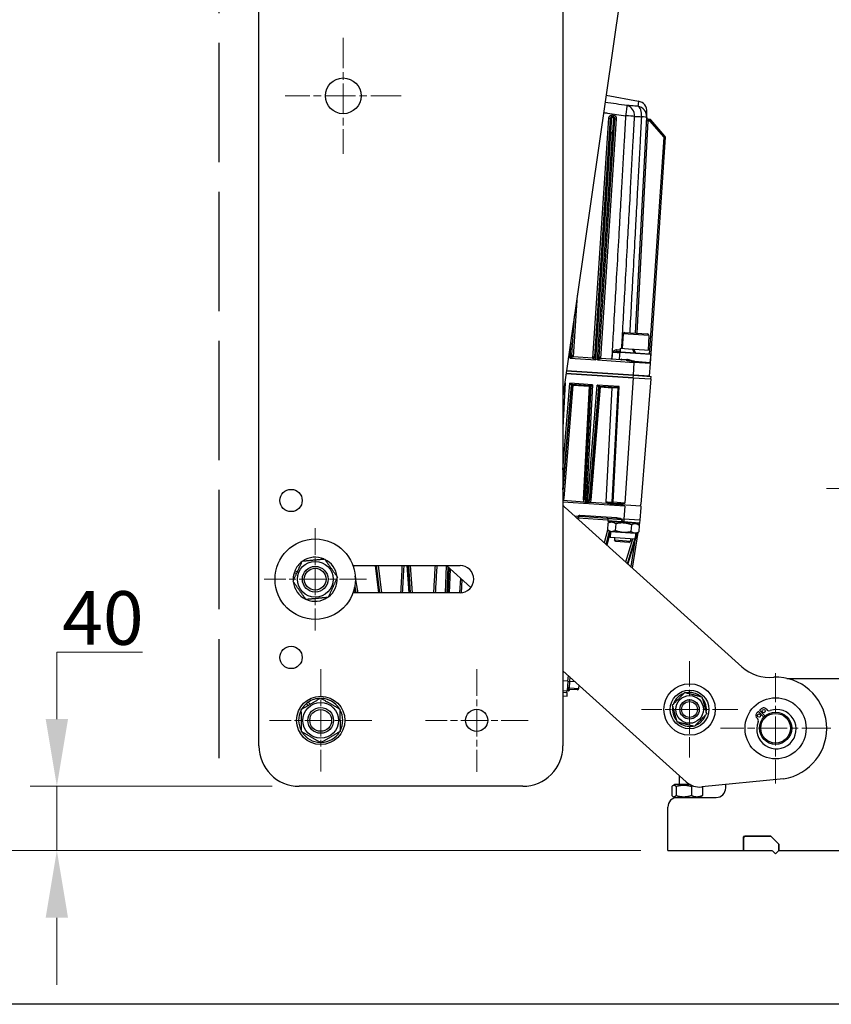
# Model space of a CAD drawing. Units: millimetres. Extents: x 350 to 30476, y 32 to 4630.
# Drawn here: x 612 to 1116, y 412 to 1024 of the extents above; entities that cross this region are included whole.
import ezdxf

# ---------------------------------------------------------------- set-up
doc = ezdxf.new("R2010")
doc.units = ezdxf.units.MM
doc.header["$LTSCALE"] = 16.666667
for name, pattern in [('CHAIN', [0.3543, 0.2362, -0.0295, 0.0591, -0.0295]), ('DASHED', [0.2068, 0.1655, -0.0413]), ('LONG_DASH_DOTTED', [0.3001, 0.2362, -0.0295, 0.0049, -0.0295])]:
    doc.linetypes.add(name, pattern=pattern)
for name, color, linetype, lineweight in [('Center Mark(Hillmar_metric)', 7, 'LONG_DASH_DOTTED', 18), ('Dimensions(Hillmar_metric)', 7, 'Continuous', 13), ('Sketch Geometry(Hillmar_metric)', 7, 'Continuous', 25), ('Visible Edges(Hillmar_metric)', 7, 'Continuous', 25)]:
    doc.layers.add(name, color=color, linetype=linetype, lineweight=lineweight)
doc.layers.add('Visible Tangent Edges(Hillmar_Metric)', color=7, linetype='Continuous', lineweight=25, true_color=0xc0c0c0)
doc.styles.add('Hillmar_metric_Dimensions', font='arial.ttf')
doc.dimstyles.new('DEFAULT-ISO-Method 1b-Hillmar_metric', dxfattribs={"dimscale": 16.666667, "dimtxt": 2, "dimasz": 2.5, "dimexe": 1, "dimexo": 1, "dimgap": 0.25, "dimtad": 1, "dimtih": 1, "dimtoh": 1, "dimrnd": 1e-08, "dimdsep": 46, "dimtxsty": 'Hillmar_metric_Dimensions', "dimcen": 0.09, "dimdle": 8, "dimclrd": 7, "dimclre": 7, "dimclrt": 7, "dimazin": 2, "dimtfac": 0.75, "dimtmove": 0, "dimatfit": 3, "dimfxl": 1, "dimtolj": 1, "dimlwd": 9, "dimlwe": 9, "dimarcsym": 0})

# ---------------------------------------------------------------- blocks, each defined once
blk = doc.blocks.new('*D26')
at = {"layer": 'Defpoints', "color": 0, "linetype": 'Continuous', "transparency": 16777216}
for p in [(635.04, 547.88), (785.64, 547.88), (1014.81, 507.88)]:
    blk.add_point(p, dxfattribs=at)
at = {"layer": 'Dimensions(Hillmar_metric)', "color": 7, "linetype": 'Continuous', "lineweight": 9, "transparency": 16777216}
for p, q in [((635.04, 589.55), (635.04, 631.21)), ((635.04, 631.21), (688.18, 631.21)), ((768.97, 547.88), (618.37, 547.88)), ((635.04, 507.88), (635.04, 547.88)), ((998.14, 507.88), (618.37, 507.88)), ((635.04, 466.21), (635.04, 424.55))]:
    blk.add_line(p, q, dxfattribs=at)
at = {"layer": 'Dimensions(Hillmar_metric)', "color": 7, "linetype": 'Continuous', "transparency": 16777216}
for points in [[(628.09, 589.55), (641.98, 589.55), (635.04, 547.88)], [(628.09, 466.21), (641.98, 466.21), (635.04, 507.88)]]:
    blk.add_solid(points, dxfattribs=at)
at = {"layer": 'Dimensions(Hillmar_metric)', "color": 7, "linetype": 'Continuous', "lineweight": 13, "transparency": 16777216, "insert": (663.69, 652.4), "char_height": 33.333, "attachment_point": 5, "style": 'Hillmar_metric_Dimensions'}
blk.add_mtext('\\A1;40', dxfattribs=at)
blk = doc.blocks.new('*D27')
at = {"layer": 'Defpoints', "color": 0, "linetype": 'Continuous', "transparency": 16777216}
for p in [(785.64, 1287.88), (522.87, 507.88), (1014.81, 507.88)]:
    blk.add_point(p, dxfattribs=at)
at = {"layer": 'Dimensions(Hillmar_metric)', "color": 7, "linetype": 'Continuous', "lineweight": 9, "transparency": 16777216}
for p, q in [((768.97, 1287.88), (506.2, 1287.88)), ((522.87, 1246.21), (522.87, 919.06)), ((522.87, 549.55), (522.87, 876.69)), ((998.14, 507.88), (506.2, 507.88))]:
    blk.add_line(p, q, dxfattribs=at)
at = {"layer": 'Dimensions(Hillmar_metric)', "color": 7, "linetype": 'Continuous', "transparency": 16777216}
for points in [[(515.92, 1246.21), (529.81, 1246.21), (522.87, 1287.88)], [(515.92, 549.55), (529.81, 549.55), (522.87, 507.88)]]:
    blk.add_solid(points, dxfattribs=at)
at = {"layer": 'Dimensions(Hillmar_metric)', "color": 7, "linetype": 'Continuous', "lineweight": 13, "transparency": 16777216, "insert": (522.87, 897.88), "char_height": 33.333, "attachment_point": 5, "style": 'Hillmar_metric_Dimensions'}
blk.add_mtext('\\A1;780', dxfattribs=at)

msp = doc.modelspace()

# ---------------------------------------------------------------- linework, layer by layer
at = {"layer": 'Center Mark(Hillmar_metric)', "linetype": 'CHAIN', "ltscale": 4.813651}
for p, q in [((813.038, 1012.879), (813.038, 940.679)), ((849.138, 976.779), (776.938, 976.779))]:
    msp.add_line(p, q, dxfattribs=at)
at = {"layer": 'Center Mark(Hillmar_metric)', "linetype": 'CHAIN', "ltscale": 23.990969}
msp.add_line((1695.489, 732.879), (1113.534, 732.879), dxfattribs=at)
at = {"layer": 'Center Mark(Hillmar_metric)', "linetype": 'CHAIN', "ltscale": 4.236681}
for p, q in [((795.638, 708.252), (795.638, 644.706)), ((827.411, 676.479), (763.865, 676.479)), ((799.038, 620.552), (799.038, 557.006)), ((830.811, 588.779), (767.265, 588.779))]:
    msp.add_line(p, q, dxfattribs=at)
at = {"layer": 'Center Mark(Hillmar_metric)', "linetype": 'CHAIN', "ltscale": 3.990441}
for p, q in [((1028.327, 625.511), (1028.327, 565.659)), ((1058.254, 595.585), (998.401, 595.585))]:
    msp.add_line(p, q, dxfattribs=at)
at = {"layer": 'Center Mark(Hillmar_metric)', "linetype": 'CHAIN', "ltscale": 4.255936}
for p, q in [((896.038, 620.697), (896.038, 556.862)), ((927.955, 588.779), (864.12, 588.779))]:
    msp.add_line(p, q, dxfattribs=at)
at = {"layer": 'Center Mark(Hillmar_metric)', "linetype": 'CHAIN', "ltscale": 4.565362}
for p, q in [((1081.809, 618.117), (1081.809, 549.641)), ((1116.047, 583.879), (1047.571, 583.879))]:
    msp.add_line(p, q, dxfattribs=at)
at = {"layer": 'Sketch Geometry(Hillmar_metric)', "linetype": 'DASHED', "ltscale": 26.864017}
msp.add_line((735.638, 1287.472), (735.638, 546.742), dxfattribs=at)
at = {"layer": 'Sketch Geometry(Hillmar_metric)'}
msp.add_line((1895.255, 412.398), (350, 412.398), dxfattribs=at)
at = {"layer": 'Visible Edges(Hillmar_metric)'}
for p, q in [((760.638, 572.879), (760.638, 1262.879)), ((1001.565, 1151.442), (949.638, 790.169)), ((949.638, 1084.879), (949.638, 572.879)), ((976.533, 977.289), (996.572, 973.468)), ((1001.681, 963.54), (1001.846, 966.748)), ((978.979, 962.799), (978.356, 953.406)), ((981.041, 963.665), (980.043, 963.731)), ((981.349, 953.207), (981.972, 962.601)), ((994.777, 829.361), (1001.681, 963.54)), ((1003.577, 962.169), (1002.6, 962.234)), ((1013.034, 951.814), (1004.263, 961.83)), ((978.356, 953.406), (969.162, 814.824)), ((972.155, 814.626), (981.349, 953.207)), ((1003.953, 810.512), (1013.279, 951.089)), ((955.193, 815.751), (956.802, 840.014)), ((987.131, 828.866), (986.535, 819.885)), ((988.195, 829.797), (1002.164, 828.871)), ((1003.096, 827.807), (1002.5, 818.826)), ((985.342, 817.76), (985.487, 819.955)), ((985.487, 819.955), (992.811, 819.469)), ((968.098, 813.893), (956.124, 814.687)), ((989.008, 812.506), (973.087, 813.562)), ((985.644, 817.74), (983.3, 817.895)), ((985.644, 817.74), (1003.598, 816.549)), ((992.811, 819.469), (993.689, 819.411)), ((992.811, 819.469), (993.933, 817.19)), ((994.811, 817.132), (993.689, 819.411)), ((993.689, 819.411), (1003.548, 818.757)), ((1003.402, 816.562), (1003.548, 818.757)), ((1004.065, 816.025), (1003.829, 811.205)), ((1003.423, 802.529), (1003.953, 810.512)), ((993.34, 801.605), (951.679, 804.369)), ((951.679, 804.369), (993.34, 801.605)), ((993.445, 803.189), (951.905, 805.945)), ((951.906, 805.947), (993.445, 803.191)), ((988.456, 803.522), (988.456, 803.52)), ((993.34, 801.605), (1004.301, 800.878)), ((1003.423, 802.529), (993.445, 803.191)), ((993.445, 803.189), (1004.406, 802.462)), ((998.434, 802.86), (998.434, 802.858)), ((1004.301, 800.878), (1004.406, 802.462)), ((955.351, 797.611), (966.609, 796.864)), ((972.313, 796.486), (983.49, 795.744)), ((1004.301, 800.878), (997.982, 723.118)), ((963.057, 724.44), (949.638, 725.331)), ((988.044, 721.78), (949.638, 724.328)), ((963.057, 724.44), (964.165, 724.367)), ((964.165, 724.367), (965.158, 724.301)), ((964.199, 724.866), (964.274, 724.861)), ((964.274, 724.861), (965.115, 724.805)), ((965.115, 724.805), (965.191, 724.8)), ((965.158, 724.301), (966.267, 724.227)), ((977.468, 723.484), (966.267, 724.227)), ((979.242, 723.367), (977.468, 723.484)), ((979.242, 723.367), (998.088, 722.116)), ((980.706, 723.771), (980.721, 723.77)), ((980.721, 723.77), (980.754, 723.767)), ((980.754, 723.767), (983.754, 723.568)), ((997.902, 722.129), (997.982, 723.118)), ((998.088, 722.116), (998.022, 721.118)), ((951.059, 720.98), (1060.831, 622.025)), ((956.763, 715.838), (959.028, 715.688)), ((998.022, 721.118), (997.493, 713.136)), ((958.924, 713.889), (959.111, 714.813)), ((960.151, 715.613), (983.052, 714.094)), ((977.512, 711.291), (977.235, 707.127)), ((977.503, 713.961), (977.437, 712.963)), ((979.599, 712.319), (977.512, 711.291)), ((985.801, 711.907), (977.903, 712.431)), ((982.408, 710.966), (982.132, 706.802)), ((985.801, 711.907), (987.382, 711.802)), ((985.917, 713.904), (987.514, 713.798)), ((996.728, 711.182), (987.382, 711.802)), ((997.493, 713.136), (987.514, 713.798)), ((992.202, 710.317), (991.925, 706.152)), ((995.165, 711.286), (997.098, 709.992)), ((997.098, 709.992), (996.822, 705.828)), ((997.015, 710.048), (997.062, 710.352)), ((997.256, 711.605), (997.062, 710.352)), ((997.493, 713.136), (997.256, 711.605)), ((977.044, 697.555), (979.162, 705.73)), ((979.169, 705.833), (977.235, 707.127)), ((979.169, 705.833), (978.937, 702.341)), ((994.735, 704.8), (979.169, 705.833)), ((990.024, 685.854), (995.947, 705.397)), ((992.874, 683.286), (996.324, 705.582)), ((994.735, 704.8), (994.503, 701.308)), ((994.735, 704.8), (996.822, 705.828)), ((994.503, 701.308), (978.937, 702.341)), ((981.731, 702.155), (981.646, 700.868)), ((981.646, 700.868), (991.624, 700.206)), ((982.503, 699.889), (981.646, 700.868)), ((990.645, 699.349), (982.503, 699.889)), ((990.645, 699.349), (991.624, 700.206)), ((991.709, 701.493), (991.624, 700.206)), ((784.036, 679.966), (782.469, 680.255)), ((782.929, 681.594), (784.637, 681.278)), ((819.149, 684.979), (885.638, 684.979)), ((832.826, 684.979), (834.893, 667.979)), ((852.652, 684.979), (853.791, 667.979)), ((876.573, 667.979), (877.297, 684.882)), ((892.372, 671.293), (877.189, 684.979)), ((885.638, 667.979), (819.149, 667.979)), ((820.019, 670.95), (820.504, 667.979)), ((1026.205, 550.648), (949.638, 619.67)), ((952.751, 613.078), (949.638, 613.285)), ((952.733, 613.079), (952.336, 607.093)), ((952.751, 613.078), (953.037, 616.606)), ((952.751, 613.078), (953.767, 613.011)), ((957.284, 612.778), (953.767, 613.011)), ((1088.848, 614.879), (1179.809, 614.879)), ((949.638, 606.269), (952.319, 606.092)), ((952.174, 603.896), (952.319, 606.092)), ((953.072, 607.044), (952.336, 607.093)), ((952.402, 608.09), (952.656, 608.074)), ((958.427, 607.691), (952.656, 608.074)), ((953.418, 607.722), (953.391, 607.323)), ((959.491, 608.622), (959.626, 610.666)), ((791.234, 600.039), (792.479, 598.844)), ((949.638, 604.065), (952.174, 603.896)), ((791.223, 598.109), (790.113, 599.174)), ((1074.56, 590.768), (1071.112, 594.388)), ((1071.837, 595.078), (1075.284, 591.457)), ((1037.106, 589.734), (1036.347, 590.189)), ((1037.069, 590.922), (1037.62, 590.591)), ((1021.809, 554.611), (1021.809, 548.879)), ((1086.692, 552.448), (1035.957, 547.443)), ((924.638, 547.879), (785.638, 547.879)), ((1017.303, 547.629), (1017.303, 542.129)), ((1019.159, 548.879), (1017.984, 548.201)), ((1028.725, 548.879), (1019.159, 548.879)), ((1019.939, 547.629), (1019.939, 542.129)), ((1029.445, 547.629), (1029.445, 542.129)), ((1036.314, 547.478), (1036.314, 542.129)), ((1050.809, 546.879), (1050.809, 548.908)), ((1019.159, 540.879), (1017.984, 541.557)), ((1019.159, 540.879), (1020.809, 540.879)), ((1020.809, 540.879), (1044.809, 540.879)), ((1034.459, 540.879), (1035.633, 541.557)), ((1014.809, 507.879), (1014.809, 534.879)), ((1061.809, 515.879), (1062.809, 516.879)), ((1061.809, 507.879), (1061.809, 516.379)), ((1061.809, 515.879), (1061.809, 507.879)), ((1062.309, 516.879), (1078.809, 516.879)), ((1078.809, 516.879), (1062.809, 516.879)), ((1083.809, 511.879), (1078.809, 516.879)), ((1078.809, 516.879), (1083.809, 511.879)), ((1014.809, 507.879), (1061.809, 507.879)), ((1061.809, 507.879), (1079.394, 507.879)), ((1081.809, 505.879), (1083.809, 507.879)), ((1083.809, 511.879), (1083.809, 507.879)), ((1083.809, 507.879), (1083.809, 511.879)), ((1083.809, 507.879), (1164.809, 507.879)), ((1080.102, 507.586), (1081.809, 505.879))]:
    msp.add_line(p, q, dxfattribs=at)
for centre, radius in [((813.038, 976.779), 11.1), ((780.638, 725.379), 6.918), ((795.638, 676.479), 25), ((795.638, 676.479), 11.1), ((795.638, 676.479), 8), ((795.638, 676.479), 8), ((795.638, 676.479), 6.773), ((780.638, 627.879), 6.918), ((1028.327, 595.585), 16), ((1028.327, 595.585), 12), ((799.038, 588.779), 15), ((799.038, 588.779), 11.1), ((1028.327, 595.585), 8.6), ((1028.327, 595.585), 6), ((1028.327, 595.585), 4.926), ((1081.8, 583.87), 19), ((799.038, 588.779), 8), ((799.038, 588.779), 8), ((799.038, 588.779), 6.773), ((896.038, 588.779), 6.918), ((1081.809, 583.879), 10), ((1074.403, 594.558), 1), ((1071.506, 591.8), 1), ((1081.809, 583.879), 9.238)]:
    msp.add_circle(centre, radius, dxfattribs=at)
for centre, radius, start, end in [((995.355, 967.083), 6.5, 357.054395, 79.204395), ((979.977, 962.733), 1, 86.204395, 176.204395), ((980.975, 962.667), 1, 356.204395, 86.204395), ((1002.667, 963.232), 1, 177.054395, 266.204395), ((1003.511, 961.172), 1, 41.204395, 86.204395), ((1012.281, 951.155), 1, 356.204395, 41.204395), ((988.129, 828.8), 1, 86.204395, 176.204395), ((1002.098, 827.873), 1, 356.204395, 86.204395), ((956.19, 815.685), 1, 176.204395, 266.204395), ((968.164, 814.891), 1, 266.204395, 356.204395), ((973.153, 814.56), 1, 176.204395, 266.204395), ((1003.565, 816.05), 0.5, 357.204395, 86.204395), ((1004.329, 811.18), 0.5, 177.204395, 203.672318), ((1002.955, 810.578), 1, 356.204395, 23.672318), ((968.066, 739.846), 25.4, 223.489067, 227.966835), ((960.091, 714.615), 1, 86.204395, 168.573654), ((977.004, 713.994), 0.5, 356.204395, 86.204395), ((977.936, 712.93), 0.5, 176.204395, 266.204395), ((996.761, 711.681), 0.5, 266.204395, 351.204395), ((795.638, 676.479), 13.7, 126.543601, 158.07757), ((795.638, 676.479), 13.7, 66.543601, 124.237314), ((795.638, 676.479), 13.7, 6.543601, 64.237314), ((795.638, 676.479), 13.7, 164.000174, 184.237314), ((795.638, 676.479), 13.7, 158.07757, 164.000174), ((885.638, 676.479), 8.5, 270, 90), ((795.638, 676.479), 13.7, 186.543601, 244.237314), ((795.638, 676.479), 13.7, 306.543601, 4.237314), ((795.638, 676.479), 13.7, 246.543601, 304.237314), ((1077.838, 640.891), 25.4, 227.966835, 276.411871), ((1081.8, 583.87), 31.8, 278.847923, 92.028521), ((951.338, 607.159), 1, 266.204395, 356.204395), ((953.092, 607.343), 0.3, 266.204395, 356.204395), ((953.717, 607.703), 0.3, 86.204395, 176.204395), ((958.493, 608.689), 1, 266.204395, 356.204395), ((1028.327, 595.585), 10.55, 49.650094, 101.209226), ((799.038, 588.779), 13.7, 124.726455, 130.64906), ((799.038, 588.779), 13.7, 91.518373, 124.726455), ((799.038, 588.779), 13.7, 31.518373, 89.212086), ((1028.327, 595.585), 10.55, 109.650094, 161.209226), ((1028.327, 595.585), 10.55, 349.650094, 41.209226), ((799.038, 588.779), 13.7, 151.518373, 209.212086), ((799.038, 588.779), 13.7, 130.64906, 149.212086), ((799.038, 588.779), 13.7, 331.518373, 29.212086), ((1028.327, 595.585), 10.55, 169.650094, 221.209226), ((1081.809, 583.879), 14.995, 135.50534, 142.44771), ((1082.326, 583.336), 12.25, 158.266494, 108.92253), ((1081.809, 583.879), 14.995, 124.741314, 131.683683), ((1074.403, 594.558), 2, 34.370291, 124.741314), ((1077.705, 596.816), 2, 214.370291, 288.92253), ((1028.327, 595.585), 10.55, 229.650094, 281.209226), ((1028.327, 595.585), 10.55, 289.650094, 326.314444), ((1028.327, 595.585), 10.55, 326.314444, 331.747359), ((1028.327, 595.585), 10.55, 331.747359, 341.209226), ((1071.506, 591.8), 2, 142.44771, 232.818733), ((1069.089, 588.613), 2, 338.266494, 52.818733), ((799.038, 588.779), 13.7, 211.518373, 269.212086), ((799.038, 588.779), 13.7, 271.518373, 329.212086), ((785.638, 572.879), 25, 180, 270), ((924.638, 572.879), 25, 270, 0), ((1034.708, 560.081), 12.7, 227.966835, 275.644315), ((1044.809, 546.879), 6, 270, 0), ((1020.809, 534.879), 6, 90, 180), ((1062.309, 516.379), 0.5, 90, 180), ((1079.394, 506.879), 1, 45, 90)]:
    msp.add_arc(centre, radius, start, end, dxfattribs=at)
for centre, major_axis, ratio, start_param, end_param in [((958.956, 719.095), (-1.408, -7.022), 0.1396181, 0.8075603, 0.9067851), ((979.948, 599.748), (7.566, 114.05), 0.0874887, 0.0935695, 0.1621857)]:
    msp.add_ellipse(centre, major_axis=major_axis, ratio=ratio, start_param=start_param, end_param=end_param, dxfattribs=at)
for points, knots in [([(985.672, 812.728), (985.672, 812.728), (985.671, 812.728), (985.668, 812.727), (985.666, 812.727), (985.666, 812.727)], [0.133288433, 0.133288433, 0.133288433, 0.133288433, 0.146732106, 0.146732106, 0.167632599, 0.167632599, 0.167632599, 0.167632599]), ([(959.028, 715.688), (959.035, 715.687), (959.042, 715.686), (959.052, 715.681), (959.056, 715.679), (959.062, 715.672), (959.064, 715.669), (959.067, 715.659), (959.068, 715.654), (959.069, 715.638), (959.068, 715.626), (959.059, 715.585), (959.045, 715.548), (958.977, 715.38), (958.89, 715.188), (958.847, 714.833), (958.847, 714.722), (958.861, 714.613)], [0, 0, 0, 0, 0.002000967, 0.002000967, 0.00337514, 0.00337514, 0.004665194, 0.004665194, 0.006377183, 0.006377183, 0.009518692, 0.009518692, 0.017095641, 0.017095641, 0.039882758, 0.039882758, 0.050205541, 0.050205541, 0.050205541, 0.050205541]), ([(958.861, 714.613), (958.907, 714.663), (958.951, 714.71), (959.006, 714.772), (959.019, 714.787), (959.036, 714.808), (959.041, 714.815), (959.059, 714.837), (959.07, 714.853), (959.082, 714.87), (959.082, 714.871), (959.083, 714.872)], [0.044408944, 0.044408944, 0.044408944, 0.044408944, 0.06708779, 0.06708779, 0.074591943, 0.074591943, 0.077718347, 0.077718347, 0.085907218, 0.085907218, 0.086298664, 0.086298664, 0.086298664, 0.086298664]), ([(985.801, 711.907), (985.801, 711.907), (985.8, 711.907), (985.795, 711.908), (985.791, 711.919), (985.785, 711.96), (985.783, 711.99), (985.78, 712.071), (985.78, 712.122), (985.783, 712.238), (985.786, 712.301), (985.79, 712.365)], [-0.000331106, -0.000331106, -0.000331106, -0.000331106, 0, 0, 0.01760588, 0.01760588, 0.035198705, 0.035198705, 0.054719791, 0.054719791, 0.074196924, 0.074196924, 0.074196924, 0.074196924]), ([(985.79, 712.365), (985.79, 712.374), (985.792, 712.383), (985.797, 712.397), (985.8, 712.403), (985.804, 712.408)], [0.1616241565, 0.1616241565, 0.1616241565, 0.1616241565, 0.1641016873, 0.1641016873, 0.1659139566, 0.1659139566, 0.1659139566, 0.1659139566]), ([(986.431, 713.531), (986.357, 713.568), (986.277, 713.608), (986.092, 713.703), (985.992, 713.758), (985.9, 713.817), (985.875, 713.834), (985.846, 713.86), (985.839, 713.869), (985.834, 713.878), (985.833, 713.881), (985.833, 713.885), (985.833, 713.887), (985.834, 713.89), (985.835, 713.892), (985.837, 713.895), (985.839, 713.896), (985.843, 713.899), (985.847, 713.9), (985.866, 713.905), (985.89, 713.906), (985.917, 713.904)], [0, 0, 0, 0, 0.0248918, 0.0248918, 0.06198925, 0.06198925, 0.07545472, 0.07545472, 0.08355265, 0.08355265, 0.08610194, 0.08610194, 0.08780016, 0.08780016, 0.0893507, 0.0893507, 0.09130104, 0.09130104, 0.09486709, 0.09486709, 0.11011868, 0.11011868, 0.11011868, 0.11011868]), ([(986.549, 713.361), (986.555, 713.367), (986.562, 713.374), (986.569, 713.387), (986.571, 713.393), (986.573, 713.405), (986.572, 713.411), (986.57, 713.424), (986.566, 713.431), (986.55, 713.456), (986.529, 713.473), (986.487, 713.502), (986.46, 713.517), (986.431, 713.531)], [0.379673351, 0.379673351, 0.379673351, 0.379673351, 0.382166485, 0.382166485, 0.383962685, 0.383962685, 0.385653029, 0.385653029, 0.387752477, 0.387752477, 0.394440482, 0.394440482, 0.403076007, 0.403076007, 0.403076007, 0.403076007]), ([(953.879, 615.847), (953.874, 615.743), (953.869, 615.64), (953.838, 614.99), (953.814, 614.449), (953.784, 613.631), (953.774, 613.321), (953.767, 613.011)], [2.38560106, 2.38560106, 2.38560106, 2.38560106, 2.41600724, 2.41600724, 2.57707438, 2.57707438, 2.66288446, 2.66288446, 2.66288446, 2.66288446])]:
    msp.add_open_spline(points, degree=3, knots=knots, dxfattribs=at)
for points, weights in [([(982.408, 710.966), (980.054, 712.542), (977.512, 711.291)], [1, 1.15470053838, 1]), ([(992.202, 710.317), (987.399, 712.055), (982.408, 710.966)], [1, 1.15470053838, 1]), ([(997.098, 709.992), (994.744, 711.568), (992.202, 710.317)], [1, 1.15470053838, 1]), ([(977.235, 707.127), (979.59, 705.551), (982.132, 706.802)], [1, 1.15470053838, 1]), ([(982.132, 706.802), (986.935, 705.064), (991.925, 706.152)], [1, 1.15470053838, 1]), ([(991.925, 706.152), (994.28, 704.576), (996.822, 705.828)], [1, 1.15470053838, 1]), ([(781.843, 675.178), (784.728, 681.476), (787.613, 687.775)], [1, 1.15470053838, 1]), ([(787.613, 687.775), (794.511, 688.426), (801.408, 689.077)], [1, 1.15470053838, 1]), ([(801.408, 689.077), (805.421, 683.429), (809.433, 677.781)], [1, 1.15470053838, 1]), ([(789.868, 663.881), (785.855, 669.529), (781.843, 675.178)], [1, 1.15470053838, 1]), ([(809.433, 677.781), (806.548, 671.482), (803.663, 665.183)], [1, 1.15470053838, 1]), ([(803.663, 665.183), (796.765, 664.532), (789.868, 663.881)], [1, 1.15470053838, 1]), ([(1017.71, 598.345), (1021.56, 602.252), (1025.409, 606.159)], [1, 1.15470053838, 1]), ([(1025.409, 606.159), (1030.717, 604.779), (1036.026, 603.4)], [1, 1.15470053838, 1]), ([(786.994, 595.631), (792.972, 599.133), (798.95, 602.635)], [1, 1.15470053838, 1]), ([(798.95, 602.635), (804.972, 599.21), (810.993, 595.784)], [1, 1.15470053838, 1]), ([(1036.026, 603.4), (1037.485, 598.113), (1038.944, 592.825)], [1, 1.15470053838, 1]), ([(787.082, 581.775), (787.038, 588.703), (786.994, 595.631)], [1, 1.15470053838, 1]), ([(810.993, 595.784), (811.038, 588.856), (811.082, 581.928)], [1, 1.15470053838, 1]), ([(1020.629, 587.77), (1019.17, 593.057), (1017.71, 598.345)], [1, 1.15470053838, 1]), ([(1031.246, 585.011), (1025.937, 586.391), (1020.629, 587.77)], [1, 1.15470053838, 1]), ([(1038.944, 592.825), (1035.095, 588.918), (1031.246, 585.011)], [1, 1.15470053838, 1]), ([(799.126, 574.923), (793.104, 578.349), (787.082, 581.775)], [1, 1.15470053838, 1]), ([(811.082, 581.928), (805.104, 578.425), (799.126, 574.923)], [1, 1.15470053838, 1]), ([(1019.939, 547.629), (1018.621, 549.046), (1017.303, 547.629)], [1, 1.15470053838, 1]), ([(1029.445, 547.629), (1024.692, 549.046), (1019.939, 547.629)], [1, 1.15470053838, 1]), ([(1030.638, 548.051), (1030.064, 547.885), (1029.445, 547.629)], [1.04158943132, 1.02475644411, 1]), ([(1017.303, 542.129), (1018.621, 540.712), (1019.939, 542.129)], [1, 1.15470053838, 1]), ([(1019.939, 542.129), (1024.692, 540.712), (1029.445, 542.129)], [1, 1.15470053838, 1]), ([(1029.445, 542.129), (1032.88, 540.712), (1036.314, 542.129)], [1, 1.15470053838, 1]), ([(1036.314, 542.129), (1035.956, 541.743), (1035.633, 541.557)], [1, 1.03785430923, 1.0571831661])]:
    msp.add_rational_spline(points, weights, degree=2, dxfattribs=at)
at = {"layer": 'Visible Tangent Edges(Hillmar_Metric)'}
for p, q in [((977.98, 962.851), (968.098, 813.893)), ((973.087, 813.562), (982.969, 962.52)), ((979.4, 954.045), (980.024, 963.438)), ((980.024, 963.438), (980.043, 963.731)), ((980.024, 963.438), (981.021, 963.372)), ((980.043, 963.731), (980.108, 964.714)), ((981.106, 964.648), (980.108, 964.714)), ((981.021, 963.372), (980.398, 953.979)), ((981.021, 963.372), (981.041, 963.665)), ((981.041, 963.665), (981.106, 964.648)), ((995.775, 829.294), (1002.564, 961.234)), ((1002.564, 961.234), (1001.565, 961.286)), ((1002.6, 962.234), (1002.564, 961.234)), ((1002.564, 961.234), (1003.511, 961.172)), ((1003.511, 961.172), (1003.577, 962.169)), ((1004.263, 961.83), (1003.511, 961.172)), ((1003.511, 961.172), (1012.281, 951.155)), ((970.027, 812.763), (979.354, 953.339)), ((971.025, 812.696), (980.351, 953.273)), ((979.354, 953.339), (978.356, 953.406)), ((979.4, 954.045), (979.354, 953.339)), ((979.354, 953.339), (980.351, 953.273)), ((980.398, 953.979), (979.4, 954.045)), ((980.398, 953.979), (980.351, 953.273)), ((981.349, 953.207), (980.351, 953.273)), ((1012.281, 951.155), (1003.498, 818.76)), ((1012.281, 951.155), (1013.034, 951.814)), ((1013.279, 951.089), (1012.281, 951.155)), ((956.124, 814.687), (958.664, 852.964)), ((954.062, 813.822), (954.941, 827.064)), ((1003.096, 827.807), (987.131, 828.866)), ((953.047, 813.889), (953.065, 813.888)), ((953.065, 813.888), (953.048, 813.897)), ((953.052, 813.919), (953.065, 813.888)), ((953.065, 813.888), (953.08, 814.115)), ((954.062, 813.822), (955.193, 815.751)), ((956.124, 814.687), (954.062, 813.822)), ((954.062, 813.822), (970.027, 812.763)), ((970.027, 812.763), (968.098, 813.893)), ((969.162, 814.824), (970.027, 812.763)), ((971.025, 812.696), (972.155, 814.626)), ((973.087, 813.562), (971.025, 812.696)), ((1004.065, 816.025), (985.139, 817.281)), ((971.025, 812.696), (993.975, 811.174)), ((986.105, 813.191), (989.285, 812.98)), ((993.445, 803.191), (993.975, 811.174)), ((994.005, 811.634), (993.975, 811.174)), ((1003.953, 810.512), (993.975, 811.174)), ((994.005, 811.634), (994.02, 811.856)), ((1003.871, 810.98), (994.005, 811.634)), ((994.02, 811.856), (1003.829, 811.205)), ((993.34, 801.605), (988.176, 723.769)), ((993.34, 801.605), (993.445, 803.189)), ((951.07, 798.389), (949.638, 770.692)), ((949.638, 744.444), (953.992, 798.195)), ((949.638, 732.062), (954.91, 797.147)), ((954.986, 797.141), (949.638, 731.121)), ((950.289, 726.776), (955.983, 797.075)), ((951.07, 798.389), (950.822, 798.405)), ((968.033, 797.263), (953.992, 798.195)), ((954.91, 797.147), (954.986, 797.141)), ((955.983, 797.075), (956.016, 797.567)), ((955.983, 797.075), (965.911, 796.417)), ((965.911, 796.417), (962.269, 725.981)), ((963.266, 725.915), (966.909, 796.35)), ((966.984, 796.345), (963.342, 725.91)), ((968.033, 797.263), (964.34, 725.844)), ((965.181, 725.788), (970.954, 797.069)), ((965.911, 796.417), (965.944, 796.908)), ((966.178, 725.722), (971.872, 796.021)), ((971.948, 796.016), (966.254, 725.717)), ((966.909, 796.35), (966.984, 796.345)), ((967.252, 725.65), (972.946, 795.95)), ((984.505, 796.17), (970.954, 797.069)), ((971.872, 796.021), (971.948, 796.016)), ((972.946, 795.95), (972.978, 796.441)), ((972.946, 795.95), (979.932, 795.486)), ((979.932, 795.486), (976.265, 724.559)), ((979.932, 795.486), (979.965, 795.978)), ((980.255, 724.294), (983.923, 795.222)), ((983.956, 795.22), (980.288, 724.292)), ((980.787, 724.259), (984.505, 796.17)), ((983.923, 795.222), (983.956, 795.22)), ((949.648, 790.238), (949.638, 790.048)), ((963.342, 725.91), (963.266, 725.915)), ((964.199, 724.866), (964.165, 724.367)), ((964.34, 725.844), (964.274, 724.861)), ((965.181, 725.788), (964.34, 725.844)), ((965.115, 724.805), (965.181, 725.788)), ((965.191, 724.8), (965.158, 724.301)), ((966.254, 725.717), (966.178, 725.722)), ((977.468, 723.484), (977.402, 722.486)), ((979.176, 722.369), (979.242, 723.367)), ((980.288, 724.292), (980.255, 724.294)), ((980.754, 723.767), (980.787, 724.259)), ((988.176, 723.769), (980.787, 724.259)), ((983.934, 723.063), (981.034, 723.255)), ((960.151, 715.613), (960.184, 716.112)), ((983.085, 714.593), (960.184, 716.112)), ((988.044, 721.78), (987.514, 713.798)), ((959.084, 714.682), (977.47, 713.462)), ((977.437, 712.963), (985.804, 712.408)), ((986.549, 713.361), (977.503, 713.961)), ((978.774, 712.373), (978.637, 711.845)), ((983.085, 714.593), (983.052, 714.094)), ((987.412, 712.258), (985.79, 712.365)), ((987.382, 711.802), (987.412, 712.258)), ((987.514, 713.798), (987.412, 712.258)), ((987.412, 712.258), (997.256, 711.605)), ((995.908, 711.237), (995.795, 710.864)), ((996.977, 710.073), (997.062, 710.352)), ((977.388, 707.025), (975.334, 699.097)), ((976.518, 698.029), (978.633, 706.192)), ((978.939, 705.987), (976.809, 697.767)), ((995.791, 705.32), (989.92, 685.948)), ((994.554, 702.077), (995.492, 705.173)), ((992.931, 701.412), (988.604, 687.135)), ((989.721, 686.128), (994.324, 701.32)), ((994.058, 699.163), (991.757, 684.293)), ((819.861, 682.665), (819.483, 684.979)), ((835.176, 667.979), (833.109, 684.979)), ((833.459, 684.979), (835.526, 667.979)), ((836.95, 667.979), (834.883, 684.979)), ((854.279, 667.979), (853.14, 684.979)), ((853.57, 684.979), (854.709, 667.979)), ((856.084, 667.979), (854.944, 684.979)), ((877.571, 667.979), (878.258, 684.015)), ((878.757, 683.566), (878.089, 667.979)), ((879.058, 667.979), (879.69, 682.725)), ((822.257, 667.979), (820.57, 678.316)), ((885.857, 677.165), (885.289, 667.979)), ((886.486, 668.022), (886.988, 676.146)), ((820.632, 667.979), (820.092, 671.286)), ((820.228, 671.969), (820.879, 667.979)), ((953.626, 609.011), (953.891, 613.003)), ((949.638, 607.272), (952.336, 607.093)), ((952.355, 607.392), (953.391, 607.323)), ((953.418, 607.722), (952.382, 607.791)), ((953.626, 609.011), (952.468, 609.088)), ((953.626, 609.011), (959.491, 608.622))]:
    msp.add_line(p, q, dxfattribs=at)
for centre, start, end in [((979.976, 962.718), 86.204395, 176.204395), ((980.974, 962.652), 356.204395, 86.204395)]:
    msp.add_arc(centre, 2, start, end, dxfattribs=at)
for centre, major_axis, ratio, start_param, end_param in [((988.572, 964.313), (0.964, 6.428), 0.0012239, 0.0902353, 1.5560116), ((988.572, 964.313), (-0.063, 6.5), 0.8673571, 4.6613948, 6.1011177), ((995.19, 963.874), (6.491, -0.334), 0.9965909, 0, 1.4657763), ((995.19, 963.874), (0.712, 6.461), 0.4962544, 4.7488155, 6.1885384), ((977.981, 962.865), (0.998, -0.066), 0.0148348, 4.712389, 6.2831853), ((979.977, 962.733), (-0.998, 0.066), 0.7071068, 4.712389, 6.2831853), ((980.975, 962.667), (0.998, -0.066), 0.7071068, 0, 1.5707963), ((982.97, 962.534), (-0.998, 0.066), 0.0148348, 0, 1.5707963), ((988.572, 964.313), (6.489, -0.374), 0.0148342, 0.5202464, 1.5706688), ((995.19, 963.874), (6.491, -0.334), 0.0085977, 0, 1.0504223), ((979.354, 953.339), (-0.998, 0.066), 0.7071068, 4.712389, 6.2831853), ((980.351, 953.273), (0.998, -0.066), 0.7071068, 0, 1.5707963), ((983.367, 818.893), (-0.066, -0.998), 0.4168198, 4.7297869, 6.2831853), ((985.611, 817.241), (0.033, 0.499), 0.9459783, 0, 1.5533431), ((985.7, 813.226), (-0.033, -0.499), 0.8134922, 0, 1.553343), ((989.042, 813.004), (-0.033, -0.499), 0.4888574, 0, 1.553343), ((990.134, 812.833), (-0.111, -0.487), 0.3803144, 0.3965744, 1.6136507), ((1002.955, 810.578), (0.132, 1.996), 0.5, 4.712389, 5.3163758), ((955.317, 797.112), (0.033, 0.499), 0.9393198, 0, 1.552014), ((953.911, 797.205), (0.999, -0.059), 0.007413, 0.0172912, 0.349968), ((955.408, 797.106), (0.04, 0.498), 0.9998478, 0.0148353, 1.5707963), ((955.484, 797.101), (0.04, 0.498), 0.9998478, 0.0148353, 1.5707963), ((955.983, 797.068), (0.997, -0.073), 0.0074162, 1.5709585, 3.1240853), ((965.91, 796.409), (0.998, -0.059), 0.0074162, 0.0175074, 1.5706341), ((966.409, 796.376), (0.026, 0.499), 0.9998478, 4.712389, 6.26835), ((966.485, 796.371), (0.026, 0.499), 0.9998478, 4.712389, 6.26835), ((966.576, 796.365), (0.033, 0.499), 0.9393198, 4.7311713, 6.2831853), ((967.982, 796.272), (0.998, -0.073), 0.007413, 2.7916247, 3.1243015), ((972.28, 795.987), (0.033, 0.499), 0.9393198, 0, 1.552014), ((970.874, 796.08), (0.999, -0.059), 0.007413, 0.0172912, 0.349968), ((972.371, 795.981), (0.04, 0.498), 0.9998478, 0.0148353, 1.5707963), ((972.447, 795.976), (0.04, 0.498), 0.9998478, 0.0148353, 1.5707963), ((972.945, 795.943), (0.997, -0.073), 0.0074162, 1.5709585, 3.1240853), ((979.931, 795.479), (3.992, -0.258), 0.0018538, 0.0174769, 1.5706037), ((983.423, 795.247), (0.026, 0.499), 0.9998478, 4.712389, 6.26835), ((984.506, 796.178), (-1.016, -0.434), 0.0059858, 0.0146329, 1.5677597), ((983.456, 795.245), (0.026, 0.499), 0.9998478, 4.712389, 6.2682512), ((983.456, 795.245), (0.026, 0.499), 0.999851, 4.712389, 6.2683006), ((983.508, 796.244), (-0.018, -0.5), 0.0348794, 6.2821489, 6.2849832), ((984.506, 796.178), (-0.55, -0.958), 0.0029496, 0.0116399, 1.5647667), ((984.007, 796.218), (0.051, 0.999), 0.0174512, 3.1413336, 3.1441679), ((950.288, 726.761), (0.997, -0.081), 0.0148332, 1.5710126, 2.2823573), ((948.295, 726.938), (1.667, -1.106), 0.9996996, 6.0339399, 6.7879614), ((964.266, 725.878), (-1.798, -0.876), 0.9996996, 5.7784093, 6.6229225), ((962.268, 725.966), (0.999, -0.052), 0.0148332, 0.0174533, 1.5705801), ((964.265, 725.863), (-0.937, -0.35), 0.9993097, 5.8739582, 7.4299192), ((964.341, 725.858), (-0.066, -0.998), 0.9998477, 4.7272243, 6.2831853), ((964.341, 725.858), (-0.999, 0.052), 0.0148332, 0.0174533, 1.5705801), ((965.182, 725.803), (-0.066, -0.998), 0.9998477, 0, 1.555961), ((965.182, 725.803), (0.997, -0.081), 0.0148332, 4.7126052, 6.265732), ((965.257, 725.798), (0.883, -0.471), 0.9993097, 5.1364514, 6.6924124), ((967.251, 725.636), (-0.997, 0.081), 0.0148332, 4.7126052, 6.265732), ((965.258, 725.812), (1.667, -1.106), 0.9996996, 5.9434481, 6.7879614), ((976.264, 724.566), (-3.991, 0.272), 0.0018536, 1.571043, 3.1241698), ((977.691, 723.748), (0.207, 0.455), 0.0052224, 0.6911456, 1.5569106), ((979.011, 723.582), (-0.178, 0.467), 0.8673455, 4.3480421, 5.2906041), ((980.754, 724.268), (-0.033, -0.499), 0.9998477, 4.7272243, 6.2831853), ((980.787, 724.266), (-0.033, -0.499), 0.9998477, 4.7272243, 6.2831853), ((980.787, 724.266), (-0.499, 0.026), 0.0148332, 0.0174533, 1.5705801), ((980.672, 723.272), (0.033, 0.499), 0.7227741, 4.7272243, 6.2831853), ((983.721, 723.069), (0.033, 0.499), 0.4265494, 4.7272243, 6.2831853), ((958.078, 714.749), (1.034, 0.077), 0.2084447, 6.2246622, 6.5055709), ((952.723, 609.071), (-0.066, -0.998), 0.9051998, 0, 1.5707963)]:
    msp.add_ellipse(centre, major_axis=major_axis, ratio=ratio, start_param=start_param, end_param=end_param, dxfattribs=at)
for points in [[(989.531, 970.715), (984.984, 971.395), (980.43, 972.056), (975.869, 972.689)], [(980.308, 817.6), (980.204, 816.101), (980.099, 814.602), (979.995, 813.104)], [(984.776, 812.786), (984.897, 814.284), (985.018, 815.783), (985.139, 817.281)], [(951.07, 798.389), (950.982, 798.359), (950.894, 798.329), (950.807, 798.3)], [(977.691, 723.755), (977.686, 723.66), (977.68, 723.565), (977.675, 723.471)], [(979.441, 723.353), (979.445, 723.422), (979.449, 723.491), (979.453, 723.56)]]:
    msp.add_open_spline(points, degree=3, dxfattribs=at)
for points, knots in [([(996.571, 973.464), (996.569, 973.456), (996.505, 973.002), (996.412, 972.222), (996.349, 971.691), (996.276, 971.022), (996.201, 970.273)], [-8.7195962, -8.7195962, -8.7195962, -8.7195962, -4.6994463, -4.6994463, -4.6994463, -1.9629824, -1.9629824, -1.9629824, -1.9629824]), ([(996.201, 970.273), (994.827, 970.424), (993.548, 970.54), (991.818, 970.654), (991.244, 970.683), (990.289, 970.713), (989.892, 970.718), (989.531, 970.715)], [12.79520102, 12.79520102, 12.79520102, 12.79520102, 13.26651358, 13.26651358, 13.52498786, 13.52498786, 13.73782615, 13.73782615, 13.73782615, 13.73782615]), ([(974.965, 966.381), (975.768, 966.269), (976.57, 966.157), (981.11, 965.515), (984.845, 964.97), (988.578, 964.409)], [14.1007257, 14.1007257, 14.1007257, 14.1007257, 14.3437346, 14.3437346, 15.47621, 15.47621, 15.47621, 15.47621]), ([(988.578, 964.409), (988.288, 959.379), (987.998, 954.348), (987.137, 939.418), (986.567, 929.517), (985.643, 913.429), (985.287, 907.242), (984.71, 897.187), (984.488, 893.32), (983.823, 881.718), (983.38, 873.983), (982.23, 853.873), (981.523, 841.497), (980.514, 823.784), (980.21, 818.447), (979.907, 813.109)], [-16.8067639, -16.8067639, -16.8067639, -16.8067639, -15.294914, -15.294914, -12.3196116, -12.3196116, -10.4600476, -10.4600476, -9.2978201, -9.2978201, -6.973365, -6.973365, -3.254237, -3.254237, -1.6502557, -1.6502557, -1.6502557, -1.6502557]), ([(986.174, 819.909), (986.337, 822.851), (986.5, 825.792), (987.347, 841.111), (988.033, 853.488), (989.151, 873.6), (989.581, 881.336), (990.228, 892.939), (990.443, 896.806), (991.004, 906.863), (991.35, 913.051), (992.249, 929.14), (992.803, 939.042), (993.641, 953.974), (993.923, 959.005), (994.205, 964.036)], [2.3703668, 2.3703668, 2.3703668, 2.3703668, 3.254237, 3.254237, 6.973365, 6.973365, 9.2978201, 9.2978201, 10.4600476, 10.4600476, 12.3196116, 12.3196116, 15.294914, 15.294914, 16.8067639, 16.8067639, 16.8067639, 16.8067639]), ([(998.42, 963.757), (998.147, 958.725), (997.874, 953.693), (997.064, 938.759), (996.527, 928.857), (995.651, 912.765), (995.314, 906.577), (994.767, 896.52), (994.556, 892.652), (993.923, 881.048), (993.5, 873.312), (992.422, 853.585), (991.765, 841.595), (991.107, 829.604)], [-16.8067639, -16.8067639, -16.8067639, -16.8067639, -15.294914, -15.294914, -12.3196116, -12.3196116, -10.4600476, -10.4600476, -9.2978201, -9.2978201, -6.973365, -6.973365, -3.3705205, -3.3705205, -3.3705205, -3.3705205]), ([(994.205, 964.036), (994.433, 964.048), (994.684, 964.053), (994.956, 964.05), (995.287, 964.046), (995.649, 964.031), (996.037, 964.005), (996.742, 963.958), (997.551, 963.874), (998.42, 963.757)], [-13.73782615, -13.73782615, -13.73782615, -13.73782615, -13.52498786, -13.52498786, -13.52498786, -13.26651358, -13.26651358, -13.26651358, -12.79520102, -12.79520102, -12.79520102, -12.79520102]), ([(982.95, 818.903), (982.837, 818.911), (982.722, 818.904), (982.42, 818.858), (982.235, 818.801), (981.79, 818.617), (981.532, 818.47), (980.95, 818.092), (980.629, 817.846), (980.308, 817.6)], [-0.34284366, -0.34284366, -0.34284366, -0.34284366, -0.29986114, -0.29986114, -0.23108912, -0.23108912, -0.13146554, -0.13146554, 0.00077605, 0.00077605, 0.00077605, 0.00077605]), ([(980.308, 817.6), (980.752, 817.66), (981.196, 817.72), (981.921, 817.811), (982.219, 817.846), (982.676, 817.887), (982.852, 817.898), (983.116, 817.903), (983.211, 817.901), (983.3, 817.895)], [-0.00077605, -0.00077605, -0.00077605, -0.00077605, 0.13146554, 0.13146554, 0.23108912, 0.23108912, 0.29986114, 0.29986114, 0.34284366, 0.34284366, 0.34284366, 0.34284366]), ([(980.308, 817.6), (981.109, 817.548), (981.926, 817.495), (983.046, 817.421), (983.427, 817.396), (984.149, 817.348), (984.477, 817.326), (984.9, 817.297), (985.035, 817.288), (985.139, 817.281)], [-0.69052373, -0.69052373, -0.69052373, -0.69052373, -0.42561211, -0.42561211, -0.27667993, -0.27667993, -0.10641536, -0.10641536, 0, 0, 0, 0]), ([(985.407, 818.741), (985.284, 818.749), (985.154, 818.758), (984.437, 818.804), (983.726, 818.851), (982.95, 818.903)], [0.15529568, 0.15529568, 0.15529568, 0.15529568, 0.22499015, 0.22499015, 0.5211456, 0.5211456, 0.5211456, 0.5211456]), ([(986.105, 813.191), (986.019, 813.196), (985.933, 813.178), (985.773, 813.087), (985.699, 813.016), (985.599, 812.866), (985.566, 812.804), (985.537, 812.736)], [-0.17204526, -0.17204526, -0.17204526, -0.17204526, -0.12525733, -0.12525733, -0.07938845, -0.07938845, -0.05395463, -0.05395463, -0.05395463, -0.05395463]), ([(989.008, 812.506), (989.187, 812.494), (989.368, 812.475), (989.733, 812.428), (989.918, 812.399), (990.103, 812.367)], [0, 0, 0, 0, 0.06144283, 0.06144283, 0.12288566, 0.12288566, 0.12288566, 0.12288566]), ([(990.324, 812.811), (990.148, 812.853), (989.973, 812.889), (989.626, 812.947), (989.454, 812.968), (989.285, 812.98)], [-0.12288566, -0.12288566, -0.12288566, -0.12288566, -0.06144283, -0.06144283, 0, 0, 0, 0]), ([(990.103, 812.367), (990.413, 812.313), (990.726, 812.249), (991.361, 812.112), (991.681, 812.038), (992.005, 811.966), (992.329, 811.894), (992.655, 811.823), (993.324, 811.703), (993.664, 811.657), (994.005, 811.634)], [-0.41049246, -0.41049246, -0.41049246, -0.41049246, -0.30786934, -0.30786934, -0.20524623, -0.20524623, -0.20524623, -0.10262311, -0.10262311, 0, 0, 0, 0]), ([(994.02, 811.856), (993.695, 811.877), (993.372, 811.935), (992.739, 812.09), (992.43, 812.184), (992.124, 812.28), (991.818, 812.377), (991.514, 812.475), (990.914, 812.658), (990.617, 812.742), (990.324, 812.811)], [0, 0, 0, 0, 0.10262311, 0.10262311, 0.20524623, 0.20524623, 0.20524623, 0.30786934, 0.30786934, 0.41049246, 0.41049246, 0.41049246, 0.41049246]), ([(950.773, 798.069), (950.783, 798.079), (950.792, 798.089), (950.89, 798.193), (950.98, 798.291), (951.07, 798.389)], [0.156462085, 0.156462085, 0.156462085, 0.156462085, 0.161601056, 0.161601056, 0.210438894, 0.210438894, 0.210438894, 0.210438894]), ([(955.351, 797.611), (955.291, 797.615), (955.203, 797.641), (954.999, 797.718), (954.884, 797.769), (954.762, 797.824), (954.641, 797.879), (954.514, 797.94), (954.255, 798.065), (954.123, 798.13), (953.992, 798.195)], [-0.20974054, -0.20974054, -0.20974054, -0.20974054, -0.15713081, -0.15713081, -0.10452109, -0.10452109, -0.10452109, -0.05191137, -0.05191137, 0.00069836, 0.00069836, 0.00069836, 0.00069836]), ([(953.992, 798.195), (954.074, 798.078), (954.157, 797.961), (954.318, 797.735), (954.398, 797.625), (954.475, 797.526), (954.551, 797.427), (954.624, 797.337), (954.753, 797.201), (954.81, 797.156), (954.85, 797.152)], [-0.00069836, -0.00069836, -0.00069836, -0.00069836, 0.05191137, 0.05191137, 0.10452109, 0.10452109, 0.10452109, 0.15713081, 0.15713081, 0.20974054, 0.20974054, 0.20974054, 0.20974054]), ([(968.033, 797.263), (967.904, 797.22), (967.775, 797.176), (967.522, 797.093), (967.398, 797.053), (967.203, 796.992), (967.129, 796.97), (966.977, 796.927), (966.899, 796.907), (966.774, 796.879), (966.724, 796.87), (966.653, 796.863), (966.629, 796.863), (966.609, 796.864)], [-0.21043889, -0.21043889, -0.21043889, -0.21043889, -0.16160106, -0.16160106, -0.11327155, -0.11327155, -0.08241054, -0.08241054, -0.04661757, -0.04661757, -0.01792983, -0.01792983, 0, 0, 0, 0]), ([(967.045, 796.343), (967.059, 796.343), (967.075, 796.347), (967.123, 796.367), (967.157, 796.389), (967.243, 796.455), (967.297, 796.502), (967.403, 796.601), (967.454, 796.652), (967.59, 796.789), (967.676, 796.88), (967.853, 797.068), (967.943, 797.166), (968.033, 797.263)], [0, 0, 0, 0, 0.01792983, 0.01792983, 0.04661757, 0.04661757, 0.08241054, 0.08241054, 0.11327155, 0.11327155, 0.16160106, 0.16160106, 0.21043889, 0.21043889, 0.21043889, 0.21043889]), ([(972.313, 796.486), (972.253, 796.49), (972.166, 796.516), (971.962, 796.593), (971.847, 796.643), (971.725, 796.699), (971.604, 796.754), (971.477, 796.814), (971.218, 796.94), (971.086, 797.005), (970.954, 797.069)], [-0.20974054, -0.20974054, -0.20974054, -0.20974054, -0.15713081, -0.15713081, -0.10452109, -0.10452109, -0.10452109, -0.05191137, -0.05191137, 0.00069836, 0.00069836, 0.00069836, 0.00069836]), ([(970.954, 797.069), (971.037, 796.953), (971.119, 796.835), (971.281, 796.609), (971.361, 796.5), (971.437, 796.401), (971.514, 796.301), (971.586, 796.212), (971.716, 796.076), (971.772, 796.03), (971.812, 796.027)], [-0.00069836, -0.00069836, -0.00069836, -0.00069836, 0.05191137, 0.05191137, 0.10452109, 0.10452109, 0.10452109, 0.15713081, 0.15713081, 0.20974054, 0.20974054, 0.20974054, 0.20974054]), ([(976.265, 724.559), (976.38, 724.487), (976.496, 724.415), (976.73, 724.272), (976.847, 724.202), (976.965, 724.134), (977.084, 724.065), (977.203, 723.999), (977.445, 723.872), (977.567, 723.811), (977.691, 723.755)], [-0.16374019, -0.16374019, -0.16374019, -0.16374019, -0.12280514, -0.12280514, -0.08187009, -0.08187009, -0.08187009, -0.04093505, -0.04093505, 0, 0, 0, 0]), ([(977.848, 724.099), (977.722, 724.132), (977.594, 724.166), (977.335, 724.239), (977.204, 724.277), (977.071, 724.316), (976.938, 724.355), (976.804, 724.395), (976.535, 724.476), (976.4, 724.518), (976.265, 724.559)], [0, 0, 0, 0, 0.04093505, 0.04093505, 0.08187009, 0.08187009, 0.08187009, 0.12280514, 0.12280514, 0.16374019, 0.16374019, 0.16374019, 0.16374019]), ([(977.691, 723.755), (977.83, 723.706), (977.978, 723.668), (978.356, 723.588), (978.582, 723.559), (979.065, 723.519), (979.298, 723.519), (979.453, 723.56)], [-0.16467638, -0.16467638, -0.16467638, -0.16467638, -0.13045149, -0.13045149, -0.07569167, -0.07569167, 0, 0, 0, 0]), ([(979.253, 723.967), (979.099, 723.951), (978.903, 723.956), (978.523, 723.985), (978.351, 724.004), (978.065, 724.05), (977.954, 724.072), (977.848, 724.099)], [0, 0, 0, 0, 0.07569167, 0.07569167, 0.13045149, 0.13045149, 0.16467638, 0.16467638, 0.16467638, 0.16467638]), ([(980.706, 723.771), (980.574, 723.779), (980.437, 723.824), (980.126, 723.92), (979.947, 723.971), (979.586, 723.996), (979.418, 723.984), (979.253, 723.967)], [0, 0, 0, 0, 0.10451253, 0.10451253, 0.20971116, 0.20971116, 0.29113818, 0.29113818, 0.29113818, 0.29113818]), ([(979.453, 723.56), (979.573, 723.609), (979.704, 723.646), (980.018, 723.624), (980.203, 723.533), (980.594, 723.356), (980.805, 723.27), (981.034, 723.255)], [-0.29113818, -0.29113818, -0.29113818, -0.29113818, -0.20971116, -0.20971116, -0.10451253, -0.10451253, 0, 0, 0, 0]), ([(988.176, 723.769), (987.825, 723.738), (987.472, 723.707), (986.773, 723.649), (986.427, 723.623), (985.595, 723.57), (985.111, 723.548), (984.336, 723.543), (984.041, 723.549), (983.754, 723.568)], [-0.46556801, -0.46556801, -0.46556801, -0.46556801, -0.35614759, -0.35614759, -0.24818402, -0.24818402, -0.09545539, -0.09545539, 0, 0, 0, 0]), ([(983.934, 723.063), (984.207, 723.045), (984.489, 723.053), (985.231, 723.116), (985.695, 723.194), (986.493, 723.357), (986.827, 723.433), (987.499, 723.596), (987.838, 723.682), (988.176, 723.769)], [0, 0, 0, 0, 0.09545539, 0.09545539, 0.24818402, 0.24818402, 0.35614759, 0.35614759, 0.46556801, 0.46556801, 0.46556801, 0.46556801]), ([(960.184, 716.112), (960.034, 716.122), (959.879, 716.109), (959.495, 716.017), (959.273, 715.902), (959.069, 715.726), (959.048, 715.707), (959.028, 715.688)], [0, 0, 0, 0, 0.04527222, 0.04527222, 0.11770777, 0.11770777, 0.12604897, 0.12604897, 0.12604897, 0.12604897]), ([(959.083, 714.872), (959.104, 714.942), (959.134, 715.011), (959.233, 715.186), (959.318, 715.287), (959.54, 715.474), (959.69, 715.55), (959.947, 715.611), (960.05, 715.62), (960.151, 715.613)], [-0.2069503, -0.2069503, -0.2069503, -0.2069503, -0.17403453, -0.17403453, -0.11770777, -0.11770777, -0.04527222, -0.04527222, 0, 0, 0, 0]), ([(983.052, 714.094), (983.552, 714.061), (984.068, 713.988), (985.062, 713.816), (985.539, 713.721), (986.157, 713.59), (986.294, 713.561), (986.431, 713.531)], [-0.45688524, -0.45688524, -0.45688524, -0.45688524, -0.29151024, -0.29151024, -0.14575258, -0.14575258, -0.10432298, -0.10432298, -0.10432298, -0.10432298]), ([(985.917, 713.904), (985.517, 714.048), (985.113, 714.182), (984.174, 714.443), (983.635, 714.556), (983.085, 714.593)], [0.16510909, 0.16510909, 0.16510909, 0.16510909, 0.29151024, 0.29151024, 0.45688524, 0.45688524, 0.45688524, 0.45688524]), ([(849.626, 684.979), (849.592, 684.371), (849.559, 683.762), (849.244, 678.096), (848.962, 673.037), (848.681, 667.979)], [-5.4833521, -5.4833521, -5.4833521, -5.4833521, -5.3005296, -5.3005296, -3.7806305, -3.7806305, -3.7806305, -3.7806305]), ([(849.933, 667.979), (850.215, 673.015), (850.496, 678.05), (850.812, 683.717), (850.847, 684.348), (850.882, 684.979)], [3.7874368, 3.7874368, 3.7874368, 3.7874368, 5.3005296, 5.3005296, 5.4901858, 5.4901858, 5.4901858, 5.4901858]), ([(870.112, 684.979), (869.891, 681.138), (869.67, 677.296), (869.344, 671.63), (869.239, 669.804), (869.134, 667.979)], [1.7155753, 1.7155753, 1.7155753, 1.7155753, 2.8700577, 2.8700577, 3.4185855, 3.4185855, 3.4185855, 3.4185855]), ([(870.472, 667.979), (870.576, 669.781), (870.68, 671.582), (871.006, 677.249), (871.229, 681.114), (871.451, 684.979)], [-3.4114683, -3.4114683, -3.4114683, -3.4114683, -2.8700577, -2.8700577, -1.7084572, -1.7084572, -1.7084572, -1.7084572])]:
    msp.add_open_spline(points, degree=3, knots=knots, dxfattribs=at)

# ---------------------------------------------------------------- dimensions: what is measured, and where the dimension line sits
at = {"layer": 'Dimensions(Hillmar_metric)', "color": 7, "linetype": 'Continuous', "lineweight": 13}
for base, p1, p2, override, picture, middle in [((522.866, 507.879), (785.638, 1287.879), (1014.809, 507.879), {"dimgap": 0.25, "dimdec": 0, "dimtol": 0, "dimlim": 0, "dimtp": 0, "dimtm": 0, "dimtdec": 2, "dimtofl": 0, "dimatfit": 1}, '*D27', (522.866, 897.879)), ((635.035, 547.879), (1014.809, 507.879), (785.638, 547.879), {"dimgap": 0.25, "dimdec": 0, "dimtol": 0, "dimlim": 0, "dimtp": 0, "dimtm": 0, "dimtdec": 2, "dimtofl": 1, "dimatfit": 1}, '*D26', (663.69, 631.213))]:
    dim = msp.add_linear_dim(base=base, p1=p1, p2=p2, angle=90, dimstyle='DEFAULT-ISO-Method 1b-Hillmar_metric', override=override, dxfattribs=at)
    dim.commit()
    dim.dimension.update_dxf_attribs({"geometry": picture, "text_midpoint": middle, "dimtype": 160})

doc.saveas('drawing.dxf')
